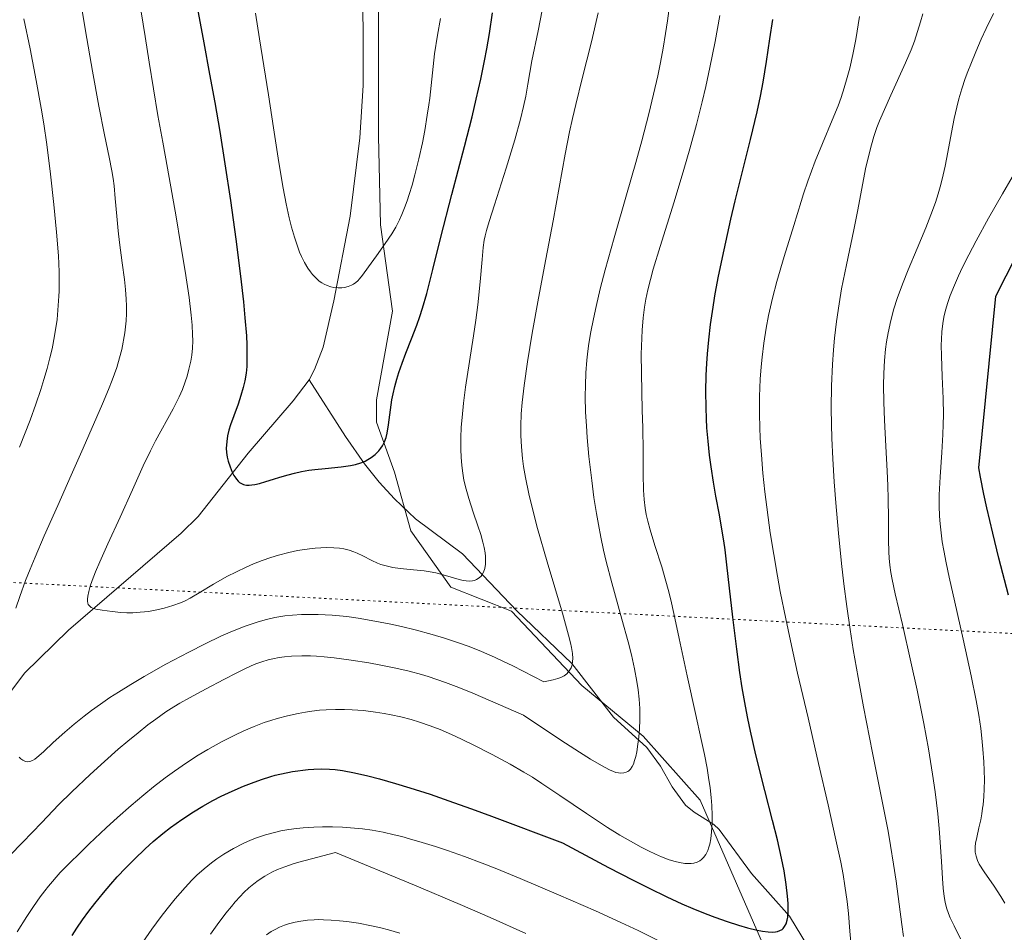
# Model space of a CAD drawing. Units: metres. Extents: x 638657 to 642125, y 4704354 to 4706734.
# Drawn here: x 638836 to 639044, y 4705975 to 4706168 of the extents above; entities that cross this region are included whole.
import ezdxf

# ---------------------------------------------------------------- set-up
doc = ezdxf.new("R2010")
doc.units = ezdxf.units.M
doc.header["$MEASUREMENT"] = 0
doc.linetypes.add('DGN Style 5', pattern=[1.153612, 0.494405, -0.659207])
for name, color, linetype, lineweight in [('Arbolado forestal CxS', 92, 'Continuous', 0), ('Corriente natural lineal', 142, 'Continuous', 13), ('Curva de nivel maestra', 30, 'Continuous', 30), ('Curva de nivel normal', 30, 'Continuous', 0), ('Vía pecuaria eje', 92, 'DGN Style 5', 0)]:
    doc.layers.add(name, color=color, linetype=linetype, lineweight=lineweight)

# ---------------------------------------------------------------- blocks, each defined once
blk = doc.blocks.new('*U4')
at = {"layer": 'Arbolado forestal CxS', "color": 92, "linetype": 'Continuous', "lineweight": 0}
blk.add_polyline3d([(639114.5909, 4705844.8217, 745.4658), (639084.6831, 4705875.9233, 732.8125), (639061.9413, 4705898.9257, 723.0737), (639047.6775, 4705911.9499, 718.1574), (639033.5945, 4705916.7171, 713.8136), (639024.5085, 4705925.4093, 710.9986), (639014.0417, 4705939.1555, 707.5945), (638998.9767, 4705959.7877, 703.6637), (638980.0445, 4706003.2509, 693.3345), (638967.9627, 4706016.8501, 689.4097), (638955.0135, 4706027.5125, 685.1215), (638940.1149, 4706043.2687, 681.3944), (638927.3449, 4706048.3789, 679.5798), (638918.8319, 4706060.3023, 676.6462), (638915.4271, 4706072.6511, 675.4235), (638911.5963, 4706083.2971, 673.7315), (638911.5963, 4706087.9813, 673.4278), (638915.0017, 4706106.7183, 671.3205), (638912.4481, 4706125.0293, 667.5411), (638912.0223, 4706143.7663, 666.0232), (638912.0229, 4706171.0195, 664.2001)], dxfattribs=at)

msp = doc.modelspace()

# ---------------------------------------------------------------- linework, layer by layer
at = {"layer": 'Arbolado forestal CxS', "color": 92, "linetype": 'Continuous', "lineweight": 0}
msp.add_polyline3d([(638912.0229, 4706171.0195, 664.2001), (638912.0223, 4706143.7663, 666.0232), (638912.4481, 4706125.0293, 667.5411), (638915.0017, 4706106.7183, 671.3205), (638911.5963, 4706087.9813, 673.4278), (638911.5963, 4706083.2971, 673.7315), (638915.4271, 4706072.6511, 675.4235), (638918.8319, 4706060.3023, 676.6462), (638927.3449, 4706048.3789, 679.5798), (638940.1149, 4706043.2687, 681.3944), (638955.0135, 4706027.5125, 685.1215), (638967.9627, 4706016.8501, 689.4097), (638980.0445, 4706003.2509, 693.3345), (638998.9767, 4705959.7877, 703.6637), (639014.0417, 4705939.1555, 707.5945), (639024.5085, 4705925.4093, 710.9986), (639033.5945, 4705916.7171, 713.8136), (639047.6775, 4705911.9499, 718.1574), (639061.9413, 4705898.9257, 723.0737), (639084.6831, 4705875.9233, 732.8125), (639114.5909, 4705844.8217, 745.4658)], dxfattribs=at)
msp.add_polyline3d([(638912.0229, 4706171.0195, 664.2001), (638912.0223, 4706143.7663, 666.0232), (638912.4481, 4706125.0293, 667.5411), (638915.0017, 4706106.7183, 671.3205), (638911.5963, 4706087.9813, 673.4278), (638911.5963, 4706083.2971, 673.7315), (638915.4271, 4706072.6511, 675.4235), (638918.8319, 4706060.3023, 676.6462), (638927.3449, 4706048.3789, 679.5798), (638940.1149, 4706043.2687, 681.3944), (638955.0135, 4706027.5125, 685.1215), (638967.9627, 4706016.8501, 689.4097), (638980.0445, 4706003.2509, 693.3345), (638998.9767, 4705959.7877, 703.6637), (639014.0417, 4705939.1555, 707.5945), (639024.5085, 4705925.4093, 710.9986), (639033.5945, 4705916.7171, 713.8136), (639047.6775, 4705911.9499, 718.1574), (639061.9413, 4705898.9257, 723.0737), (639084.6831, 4705875.9233, 732.8125), (639114.5909, 4705844.8217, 745.4658)], dxfattribs=at)
at = {"layer": 'Corriente natural lineal', "color": 142, "linetype": 'Continuous', "lineweight": 13}
for points in [[(638897.3201, 4706092.2001, 672.187), (638898.5001, 4706094.4101, 671.7869), (638900.2801, 4706099.1201, 671.0646), (638902.5501, 4706108.9601, 670.1288), (638906.0001, 4706126.8401, 667.0493), (638908.0401, 4706143.4101, 665.9984), (638908.7601, 4706154.5201, 665.4725), (638908.8001, 4706167.0101, 665.1802), (638907.9801, 4706190.0701, 661.3779), (638907.9301, 4706212.4601, 659.6515), (638906.7601, 4706223.4101, 658.6587), (638902.5101, 4706254.6701, 655.7085), (638896.7701, 4706298.7901, 653.0822), (638895.9101, 4706301.1101, 652.925), (638893.6801, 4706303.8901, 652.5909), (638888.9841, 4706307.9324, 651.9403)], [(638823.2501, 4706013.9901, 688.6696), (638827.9801, 4706018.2701, 686.6675), (638831.1101, 4706022.1301, 685.6111), (638837.1701, 4706030.1201, 683.9937), (638846.4501, 4706039.2601, 681.7339), (638870.3101, 4706059.8001, 676.6875), (638873.8601, 4706063.2701, 676.0972), (638884.4401, 4706076.6801, 674.6087), (638894.0001, 4706087.7801, 672.8545), (638897.3201, 4706092.2001, 672.187)], [(639054.8101, 4705862.2301, 728.5388), (639023.6601, 4705925.2201, 711.0344), (639016.5801, 4705940.6601, 707.2319), (639006.0401, 4705965.9501, 701.7532), (639002.7401, 4705972.4901, 700.5796), (638998.9101, 4705978.7601, 699.3609), (638990.8701, 4705987.7901, 696.6737), (638984.0401, 4705997.0501, 695.0689), (638982.9001, 4705998.1401, 694.7726), (638978.7801, 4706000.7101, 692.8844), (638976.9201, 4706002.2401, 692.1121), (638974.1201, 4706006.1201, 691.3714), (638971.6401, 4706010.4501, 690.6883), (638968.7701, 4706014.4201, 689.7385), (638961.7401, 4706020.8101, 687.1312), (638952.9301, 4706032.1801, 684.394), (638941.2601, 4706043.3201, 681.4705), (638929.7901, 4706055.4001, 678.5877), (638919.8601, 4706062.8201, 676.5123), (638915.4301, 4706067.0101, 675.6981), (638912.1401, 4706070.5901, 675.0075), (638909.0701, 4706074.4601, 674.464), (638905.0401, 4706080.2101, 673.4304), (638897.3201, 4706092.2001, 672.187)]]:
    msp.add_polyline3d(points, dxfattribs=at)
at = {"layer": 'Curva de nivel maestra', "color": 30, "linetype": 'Continuous', "lineweight": 30, "flags": 128}
for points, elevation in [([(638872.41, 4706177.9501), (638875.06, 4706163.5201), (638876.28, 4706156.9301), (638877.37, 4706150.9201), (638878.43, 4706144.7701), (638879.54, 4706137.9001), (638880.71, 4706130.2001), (638881.87, 4706122.0001), (638882.85, 4706114.1301), (638883.45, 4706108.7101), (638883.78, 4706105.3101), (638884.07, 4706101.5201), (638884.18, 4706099.6101), (638884.2, 4706096.4401), (638884.16, 4706095.0501), (638884, 4706093.6401), (638883.75, 4706092.0201), (638883.42, 4706090.6101), (638882.91, 4706088.8701), (638882.3, 4706087.0601), (638881.39, 4706084.5701), (638880.73, 4706082.6901), (638880.39, 4706081.5701), (638880.1, 4706080.3501), (638879.91, 4706079.1901), (638879.84, 4706078.3901), (638879.82, 4706077.7501), (638879.88, 4706076.8401), (638880.02, 4706075.8401), (638880.22, 4706074.9901), (638880.62, 4706073.8001), (638881.08, 4706072.6801), (638881.44, 4706071.9801), (638881.81, 4706071.4001), (638881.97, 4706071.1901), (638882.33, 4706070.7901), (638882.65, 4706070.5101), (638883.05, 4706070.2601), (638883.47, 4706070.0801), (638883.77, 4706069.9901), (638884.09, 4706069.9501), (638884.63, 4706069.9401), (638885.24, 4706069.9901), (638885.83, 4706070.0901), (638886.82, 4706070.3201), (638888.17, 4706070.7101), (638889.83, 4706071.2201), (638891.18, 4706071.6401), (638892.93, 4706072.1301), (638894.26, 4706072.4801), (638895.76, 4706072.8101), (638897.25, 4706073.0801), (638898.52, 4706073.2601), (638900.72, 4706073.4901), (638904.12, 4706073.8101), (638906.12, 4706074.0901), (638907.16, 4706074.3201), (638908.26, 4706074.6601), (638909.2, 4706075.0401), (638909.79, 4706075.3401), (638910.47, 4706075.7601), (638911.32, 4706076.4301), (638912.06, 4706077.1701), (638912.53, 4706077.7601), (638912.85, 4706078.2701), (638913.26, 4706079.0801), (638913.63, 4706080.0201), (638913.87, 4706080.9101), (638914.16, 4706082.6801), (638914.56, 4706085.8401), (638914.85, 4706087.9601), (638915.1, 4706089.2601), (638915.45, 4706090.7801), (638915.87, 4706092.3601), (638916.31, 4706093.7801), (638917, 4706095.7801), (638917.78, 4706097.8601), (638918.97, 4706100.8901), (638920.11, 4706103.8201), (638920.75, 4706105.6101), (638921.33, 4706107.3801), (638922.23, 4706110.5201), (638923.5, 4706115.5601), (638925.19, 4706122.3801), (638927.54, 4706131.4201), (638930.2, 4706141.5701), (638931.8, 4706147.8401), (638932.68, 4706151.5801), (638933.63, 4706155.8201), (638934.42, 4706159.6901), (638934.92, 4706162.2801), (638935.47, 4706165.4801), (638936.13, 4706169.9001)], 675), ([(638847.26, 4705974.6201), (638848.23, 4705976.1901), (638849.44, 4705977.9901), (638850.76, 4705979.8101), (638852, 4705981.4301), (638853.83, 4705983.6701), (638855.43, 4705985.5401), (638856.76, 4705987.0301), (638858.59, 4705988.9801), (638860.38, 4705990.8101), (638862.67, 4705993.0101), (638864.38, 4705994.5501), (638866.42, 4705996.2401), (638868.05, 4705997.4901), (638870.39, 4705999.1601), (638872.92, 4706000.8401), (638874.84, 4706002.0201), (638876.95, 4706003.2101), (638878.71, 4706004.1201), (638881.04, 4706005.2101), (638883.44, 4706006.2301), (638885.19, 4706006.9101), (638887.28, 4706007.6401), (638889.25, 4706008.2701), (638890.19, 4706008.5401), (638893.86, 4706009.3701), (638897.12, 4706009.7801), (638898.36, 4706009.8501), (638900, 4706009.8801), (638901.65, 4706009.8401), (638902.82, 4706009.7501), (638904.4, 4706009.5401), (638906.91, 4706009.0901), (638909.78, 4706008.4401), (638912.24, 4706007.8001), (638915.64, 4706006.8401), (638918.67, 4706005.9201), (638922.93, 4706004.5201), (638927.87, 4706002.8201), (638931.7, 4706001.4501), (638935.93, 4705999.9001), (638950.92, 4705994.2301), (638960.63, 4705989.0601), (638965.9, 4705986.3201), (638969.26, 4705984.6301), (638973.01, 4705982.8201), (638976.2, 4705981.3401), (638978.48, 4705980.3601), (638981.11, 4705979.3101), (638983.15, 4705978.5401), (638985.75, 4705977.6201), (638988.18, 4705976.8301), (638990.02, 4705976.3001), (638992.07, 4705975.7801), (638993.22, 4705975.5501), (638994.39, 4705975.3901), (638995.38, 4705975.3601), (638995.98, 4705975.4001), (638996.38, 4705975.4901), (638996.89, 4705975.6801), (638997.35, 4705975.9401), (638997.61, 4705976.1601), (638997.89, 4705976.5201), (638998.2, 4705977.1301), (638998.44, 4705977.8801), (638998.55, 4705978.5501), (638998.63, 4705979.7601), (638998.64, 4705981.4301), (638998.54, 4705982.9501), (638998.25, 4705985.4701), (638997.78, 4705988.3101), (638997.25, 4705990.9901), (638996.37, 4705994.8901), (638995.36, 4705998.9901), (638993.74, 4706005.3301), (638991.84, 4706012.8801), (638990.68, 4706017.8501), (638990.1, 4706020.5401), (638989.6, 4706023.1901), (638988.95, 4706027.0501), (638988.46, 4706030.2801), (638987.78, 4706035.2501), (638986.96, 4706041.9801), (638986.26, 4706048.1401), (638985.71, 4706053.0601), (638985.32, 4706056.2801), (638985.05, 4706058.1601), (638984.72, 4706060.1701), (638984.1, 4706063.6301), (638983.36, 4706067.5901), (638982.84, 4706070.6001), (638982.34, 4706073.8301), (638982.02, 4706076.3001), (638981.72, 4706079.2501), (638981.48, 4706082.0301), (638981.37, 4706083.9401), (638981.29, 4706086.3701), (638981.25, 4706089.7701), (638981.32, 4706093.2101), (638981.43, 4706095.7001), (638981.57, 4706097.7101), (638981.85, 4706100.6801), (638982.23, 4706103.9001), (638982.63, 4706106.6901), (638983.25, 4706110.4501), (638983.94, 4706114.1401), (638985.09, 4706119.7101), (638986.51, 4706126.2401), (638987.42, 4706130.1001), (638988.76, 4706135.4801), (638990.67, 4706143.1001), (638992.07, 4706148.9501), (638992.79, 4706152.2401), (638993.37, 4706155.2201), (638994.1, 4706159.5501), (638994.81, 4706164.3701), (638995.41, 4706168.4801)], 700), ([(639045.24, 4706046.6401), (639043.23, 4706054.4701), (639041.91, 4706059.7801), (639040.64, 4706065.1601), (639040, 4706068.0601), (639039.32, 4706071.6401), (639039, 4706073.6101), (639042.55, 4706109.9401), (639046.96, 4706118.5501)], 725)]:
    msp.add_lwpolyline(points, dxfattribs=dict(at, elevation=elevation))
at = {"layer": 'Curva de nivel normal', "color": 30, "linetype": 'Continuous', "lineweight": 0, "flags": 128}
for points, elevation in [([(638848.69, 4706174.2901), (638850.06, 4706166.0501), (638851.5, 4706157.5401), (638852.85, 4706150.1001), (638854.06, 4706144.0301), (638855.04, 4706139.3301), (638855.62, 4706136.4201), (638855.88, 4706134.8301), (638856.08, 4706133.2901), (638856.35, 4706130.6101), (638856.66, 4706126.8301), (638856.94, 4706123.7701), (638857.24, 4706121.3001), (638857.82, 4706116.9801), (638858.27, 4706113.4701), (638858.5, 4706111.3101), (638858.64, 4706109.2801), (638858.69, 4706107.8501), (638858.69, 4706106.2501), (638858.63, 4706104.6701), (638858.53, 4706103.4401), (638858.37, 4706102.1801), (638857.73, 4706098.6201), (638857.27, 4706096.9101), (638856.64, 4706094.8401), (638855.68, 4706092.1601), (638854.9, 4706090.1401), (638853.62, 4706087.1301), (638849.52, 4706077.7501), (638847.02, 4706072.0701), (638844.18, 4706065.6601), (638841.34, 4706059.2401), (638839.39, 4706054.7101), (638838.33, 4706052.1501), (638837.39, 4706049.7301), (638836.18, 4706046.4101), (638835.33, 4706043.9101)], 685), ([(638834.08, 4705991.6001), (638836.73, 4705994.3401), (638840.78, 4705998.5901), (638844.36, 4706002.2701), (638847.17, 4706005.0301), (638851.06, 4706008.7401), (638854.04, 4706011.4801), (638856.95, 4706014.0401), (638858.97, 4706015.7701), (638861.17, 4706017.5601), (638863.23, 4706019.1901), (638864.9, 4706020.4401), (638867.04, 4706021.9501), (638868.71, 4706023.0401), (638869.97, 4706023.8101), (638872.04, 4706024.9601), (638875.6, 4706026.8401), (638879.32, 4706028.8001), (638882.05, 4706030.2301), (638883.75, 4706031.0801), (638885.1, 4706031.7101), (638886.09, 4706032.1101), (638887.34, 4706032.5501), (638888.66, 4706032.9401), (638889.7, 4706033.2001), (638891.02, 4706033.4401), (638892.1, 4706033.6001), (638893.61, 4706033.7301), (638895.8, 4706033.8101), (638897.65, 4706033.7901), (638898.93, 4706033.7301), (638900.51, 4706033.6101), (638902.64, 4706033.3801), (638906.26, 4706032.8901), (638909.99, 4706032.3101), (638912.52, 4706031.8401), (638915.66, 4706031.2101), (638918.47, 4706030.5601), (638921.14, 4706029.8701), (638922.55, 4706029.4501), (638926.16, 4706028.2001), (638928.98, 4706027.1301), (638931.95, 4706025.9001), (638942.66, 4706021.2401), (638950.57, 4706015.9801), (638954.55, 4706013.4101), (638956.88, 4706011.9601), (638959.19, 4706010.6101), (638960.88, 4706009.7101), (638961.74, 4706009.3201), (638962.22, 4706009.1601), (638962.75, 4706009.0401), (638963.25, 4706009.0001), (638963.88, 4706009.0401), (638964.42, 4706009.1801), (638964.74, 4706009.3501), (638964.96, 4706009.5201), (638965.29, 4706009.8701), (638965.66, 4706010.4001), (638965.92, 4706010.9001), (638966.19, 4706011.6501), (638966.44, 4706012.5501), (638966.62, 4706013.4801), (638966.89, 4706015.1301), (638967.06, 4706016.5801), (638967.21, 4706018.4001), (638967.29, 4706020.2601), (638967.3, 4706021.4701), (638967.26, 4706022.7001), (638967.13, 4706024.6201), (638966.92, 4706026.6101), (638966.67, 4706028.3801), (638966.16, 4706031.0601), (638965.5, 4706034.0501), (638964.81, 4706036.7601), (638963.49, 4706041.5901), (638961.35, 4706049.2701), (638960.16, 4706053.7901), (638959.59, 4706056.2101), (638959.02, 4706058.9101), (638958.51, 4706061.5801), (638958.1, 4706063.9501), (638957.58, 4706067.3001), (638957.11, 4706070.8901), (638956.53, 4706076.0101), (638956.15, 4706079.9901), (638955.97, 4706082.4601), (638955.82, 4706085.3801), (638955.75, 4706088.7201), (638955.77, 4706091.0701), (638955.88, 4706093.7201), (638956.09, 4706096.3701), (638956.3, 4706098.3101), (638956.52, 4706099.9001), (638956.93, 4706102.3501), (638957.46, 4706105.1401), (638958.02, 4706107.7301), (638958.91, 4706111.4601), (638959.96, 4706115.4901), (638961.84, 4706122.2501), (638964.46, 4706131.3601), (638966.42, 4706138.2301), (638967.68, 4706142.8101), (638969.17, 4706148.5101), (638970.18, 4706152.6601), (638971.06, 4706156.5601), (638971.63, 4706159.3301), (638972.21, 4706162.4201), (638972.72, 4706165.5001), (638973.12, 4706168.1801), (638973.6, 4706171.9301)], 690), ([(638835.61, 4705975.4201), (638837.63, 4705978.6401), (638839.04, 4705980.7901), (638840.46, 4705982.8001), (638841.42, 4705984.1001), (638842.22, 4705985.1101), (638844.68, 4705988.0001), (638850.82, 4705994.0201), (638854.39, 4705997.4001), (638856.79, 4705999.6101), (638859.7, 4706002.1701), (638862.35, 4706004.4201), (638864.41, 4706006.0701), (638866.9, 4706007.9801), (638868.88, 4706009.4201), (638871.44, 4706011.1801), (638873.9, 4706012.7801), (638875.94, 4706014.0001), (638878.81, 4706015.5901), (638881.63, 4706017.0401), (638883.55, 4706017.9401), (638885.72, 4706018.8601), (638887.86, 4706019.6801), (638889.22, 4706020.1501), (638890.61, 4706020.5701), (638892.78, 4706021.1401), (638895.01, 4706021.6301), (638896.61, 4706021.9301), (638897.88, 4706022.1101), (638899.56, 4706022.3201), (638900.97, 4706022.4301), (638902.89, 4706022.5001), (638904.8, 4706022.5001), (638906.44, 4706022.4301), (638908.82, 4706022.2301), (638911.4, 4706021.9101), (638913.24, 4706021.6101), (638914.69, 4706021.3401), (638916.74, 4706020.8801), (638918.89, 4706020.3201), (638920.66, 4706019.7901), (638922.92, 4706019.0301), (638925.04, 4706018.2101), (638928.08, 4706016.8601), (638932.02, 4706014.9601), (638936.03, 4706012.9401), (638939.89, 4706010.8901), (638942.77, 4706009.2401), (638944.58, 4706008.1301), (638946.57, 4706006.8401), (638950.38, 4706004.2801), (638956.02, 4706000.4701), (638960.48, 4705997.5301), (638963.06, 4705995.9001), (638965.29, 4705994.6001), (638967.59, 4705993.3201), (638969.12, 4705992.5301), (638970.6, 4705991.8301), (638971.87, 4705991.2901), (638973.48, 4705990.6901), (638974.73, 4705990.3001), (638975.66, 4705990.0801), (638976.83, 4705989.9101), (638977.66, 4705989.8601), (638978.15, 4705989.8701), (638978.7, 4705989.9601), (638979.4, 4705990.1801), (638979.98, 4705990.4601), (638980.33, 4705990.7201), (638980.72, 4705991.1301), (638981.21, 4705991.8101), (638981.63, 4705992.6401), (638981.88, 4705993.3401), (638982.06, 4705993.9801), (638982.27, 4705995.0701), (638982.46, 4705996.5701), (638982.57, 4705998.4601), (638982.58, 4706000.0401), (638982.5, 4706002.1701), (638982.37, 4706003.8601), (638982.14, 4706005.9101), (638981.84, 4706008.0501), (638981.5, 4706010.0401), (638980.95, 4706012.9301), (638980.28, 4706016.1201), (638979.07, 4706021.6001), (638977.3, 4706029.5901), (638975.62, 4706037.4901), (638974.48, 4706042.7801), (638973.83, 4706045.6601), (638973.29, 4706047.8401), (638972.8, 4706049.6501), (638971.92, 4706052.6201), (638970.46, 4706057.1901), (638969.44, 4706060.4601), (638968.95, 4706062.2801), (638968.64, 4706063.7401), (638968.42, 4706065.0401), (638968.2, 4706066.9001), (638968.06, 4706068.9001), (638967.99, 4706072.2701), (638967.96, 4706077.1501), (638967.9, 4706082.0601), (638967.79, 4706085.7801), (638967.62, 4706093.6101), (638967.59, 4706097.6301), (638967.8, 4706102.7301), (638968.02, 4706105.3601), (638968.3, 4706107.6001), (638968.58, 4706109.2701), (638968.99, 4706111.2801), (638969.52, 4706113.4601), (638970.11, 4706115.6101), (638971.57, 4706120.4001), (638974.52, 4706129.8601), (638976.61, 4706136.7301), (638977.86, 4706141.1001), (638979.25, 4706146.2501), (638980.46, 4706151.0201), (638981.23, 4706154.2701), (638982.11, 4706158.3001), (638983.21, 4706163.8401), (638984.17, 4706169.2801)], 695), ([(638836.01, 4706012.3901), (638836.38, 4706012.0401), (638836.8, 4706011.7201), (638837.19, 4706011.5201), (638837.45, 4706011.4301), (638837.79, 4706011.4001), (638838.29, 4706011.4701), (638838.82, 4706011.6601), (638839.34, 4706011.9901), (638840.17, 4706012.6401), (638841.23, 4706013.5901), (638843.23, 4706015.4601), (638845.71, 4706017.6901), (638847.67, 4706019.3601), (638849.76, 4706021.0401), (638851.35, 4706022.2501), (638853.25, 4706023.6201), (638855.21, 4706024.9801), (638857.01, 4706026.1501), (638859.61, 4706027.7801), (638862.49, 4706029.4701), (638867.06, 4706032.0301), (638871.93, 4706034.6301), (638875.34, 4706036.3601), (638878.68, 4706037.9501), (638881.11, 4706039.0201), (638883.84, 4706040.0901), (638886.34, 4706040.9501), (638888.07, 4706041.4501), (638890.12, 4706041.9001), (638892.22, 4706042.2501), (638893.8, 4706042.4301), (638895.74, 4706042.5601), (638897.26, 4706042.6001), (638899.26, 4706042.5801), (638902.21, 4706042.4101), (638905.3, 4706042.1101), (638907.72, 4706041.7701), (638911.22, 4706041.1801), (638914.59, 4706040.5101), (638916.9, 4706040.0001), (638919.76, 4706039.3001), (638923.33, 4706038.3401), (638925.96, 4706037.5601), (638928.93, 4706036.5801), (638931.16, 4706035.7801), (638933.8, 4706034.7301), (638936.52, 4706033.5401), (638938.44, 4706032.6501), (638940.42, 4706031.6901), (638947.01, 4706028.3001), (638948.92, 4706028.7101), (638949.95, 4706029.0101), (638950.58, 4706029.2501), (638951.26, 4706029.6101), (638951.81, 4706029.9901), (638952.16, 4706030.3401), (638952.51, 4706030.8301), (638952.73, 4706031.2701), (638952.94, 4706031.9101), (638953.06, 4706032.6001), (638953.08, 4706033.2601), (638953.01, 4706034.3401), (638952.83, 4706035.5701), (638952.63, 4706036.5901), (638952.22, 4706038.2201), (638950.91, 4706042.8301), (638947.68, 4706053.7401), (638945.66, 4706060.7301), (638944.69, 4706064.3701), (638943.8, 4706068.1201), (638943.09, 4706071.5701), (638942.7, 4706073.8801), (638942.47, 4706075.6101), (638942.24, 4706078.0101), (638942.11, 4706080.4701), (638942.11, 4706082.4801), (638942.21, 4706085.0401), (638942.4, 4706087.4501), (638942.83, 4706091.0301), (638943.55, 4706096.0401), (638944.52, 4706102.1101), (638945.84, 4706109.4901), (638947.42, 4706117.7501), (638948.97, 4706125.8901), (638951.52, 4706139.9701), (638952.43, 4706144.6601), (638953.05, 4706147.4901), (638953.74, 4706150.4801), (638955.09, 4706155.9501), (638957.03, 4706163.7601), (638958.5, 4706169.9001)], 685), ([(638861.81, 4706170.0801), (638862.67, 4706164.8701), (638863.54, 4706159.4201), (638864.42, 4706153.8101), (638865.36, 4706148.1501), (638866.38, 4706142.5001), (638867.38, 4706137.0401), (638868.31, 4706131.8601), (638869.2, 4706126.6801), (638870.13, 4706121.0901), (638871.1, 4706115.1801), (638871.94, 4706109.6501), (638872.43, 4706105.9301), (638872.62, 4706103.7801), (638872.71, 4706101.8001), (638872.72, 4706100.4401), (638872.65, 4706098.9301), (638872.51, 4706097.4501), (638872.31, 4706096.1901), (638871.93, 4706094.4501), (638871.54, 4706092.9901), (638871.15, 4706091.8101), (638870.54, 4706090.2101), (638869.83, 4706088.6001), (638868.58, 4706086.1001), (638864.87, 4706079.3101), (638863.79, 4706077.2201), (638862.27, 4706074.0301), (638859.97, 4706068.9701), (638857.36, 4706063.1701), (638854.79, 4706057.5501), (638853.06, 4706053.7201), (638852.15, 4706051.5701), (638851.44, 4706049.7301), (638851.03, 4706048.5501), (638850.72, 4706047.4001), (638850.52, 4706046.4201), (638850.47, 4706045.8101), (638850.48, 4706045.4001), (638850.55, 4706044.9501), (638850.64, 4706044.7001), (638850.8, 4706044.4401), (638851, 4706044.2301), (638851.22, 4706044.0801), (638851.6, 4706043.9101), (638852.22, 4706043.7301), (638853.54, 4706043.5101), (638855.66, 4706043.2201), (638857.52, 4706043.0201), (638858.81, 4706042.9501), (638860.08, 4706042.9401), (638860.75, 4706042.9701), (638863.37, 4706043.2101), (638865.1, 4706043.5401), (638866.72, 4706043.9001), (638868.55, 4706044.4501), (638870.17, 4706045.0401), (638871.16, 4706045.4901), (638872.16, 4706046.0201), (638874.08, 4706047.1401), (638877.14, 4706048.9901), (638879.95, 4706050.5801), (638881.95, 4706051.6201), (638884.04, 4706052.5901), (638885.6, 4706053.2601), (638887.42, 4706053.9701), (638889.26, 4706054.6001), (638890.87, 4706055.1001), (638893.08, 4706055.6701), (638894.91, 4706056.0801), (638896.36, 4706056.3301), (638898.02, 4706056.5501), (638898.64, 4706056.6201), (638899.82, 4706056.7001), (638901, 4706056.7301), (638902.54, 4706056.6901), (638903.74, 4706056.5801), (638904.66, 4706056.4401), (638905.84, 4706056.1501), (638906.77, 4706055.8501), (638907.5, 4706055.5601), (638908.71, 4706054.9701), (638910.62, 4706053.9901), (638911.82, 4706053.4401), (638912.51, 4706053.1701), (638913.34, 4706052.9101), (638914.21, 4706052.6901), (638915.03, 4706052.5301), (638916.6, 4706052.3201), (638919.4, 4706052.0401), (638921.64, 4706051.8001), (638922.92, 4706051.6201), (638924.16, 4706051.3701), (638926.18, 4706050.8501), (638928.57, 4706050.1401), (638929.89, 4706049.7901), (638930.58, 4706049.6801), (638931.3, 4706049.6401), (638931.91, 4706049.6901), (638932.3, 4706049.7701), (638932.74, 4706049.9501), (638933.28, 4706050.3001), (638933.72, 4706050.7101), (638933.96, 4706051.0401), (638934.21, 4706051.5301), (638934.47, 4706052.3001), (638934.63, 4706053.1901), (638934.67, 4706053.9801), (638934.64, 4706054.8701), (638934.55, 4706055.6101), (638934.36, 4706056.7101), (638934.1, 4706057.8401), (638933.63, 4706059.5101), (638933.04, 4706061.3501), (638932.07, 4706064.1901), (638931.12, 4706067.1001), (638930.54, 4706069.0801), (638930.09, 4706071.0101), (638929.83, 4706072.4401), (638929.61, 4706074.1101), (638929.47, 4706075.8601), (638929.41, 4706077.5001), (638929.44, 4706079.9601), (638929.53, 4706082.2101), (638929.69, 4706084.2401), (638930, 4706087.2801), (638930.44, 4706090.6901), (638931.24, 4706096.0701), (638932.1, 4706101.5101), (638932.61, 4706104.8801), (638933, 4706108.0601), (638933.5, 4706112.9301), (638933.92, 4706117.6601), (638934.18, 4706120.2101), (638934.38, 4706121.7401), (638934.55, 4706122.6801), (638934.84, 4706123.8401), (638935.41, 4706125.7101), (638936.55, 4706129.2801), (638939, 4706136.9801), (638940.83, 4706143.0201), (638942.04, 4706147.3901), (638942.68, 4706150.0301), (638943.16, 4706152.2601), (638943.63, 4706154.7601), (638944.47, 4706159.7401), (638945.8, 4706166.0601), (638946.64, 4706170.4701)], 680), ([(638886.01, 4706169.7901), (638886.84, 4706164.3601), (638887.77, 4706158.6801), (638888.77, 4706152.5001), (638889.83, 4706145.5501), (638890.96, 4706138.2101), (638891.87, 4706132.7701), (638892.49, 4706129.4801), (638893.13, 4706126.4901), (638893.63, 4706124.4901), (638894.22, 4706122.4001), (638894.85, 4706120.4901), (638895.33, 4706119.2301), (638895.73, 4706118.3101), (638896.35, 4706117.0701), (638897.06, 4706115.8501), (638897.6, 4706115.0601), (638898.05, 4706114.5101), (638898.73, 4706113.7901), (638899.48, 4706113.1301), (638900.05, 4706112.7301), (638900.51, 4706112.4701), (638901.19, 4706112.1601), (638901.94, 4706111.9001), (638902.59, 4706111.7701), (638903.49, 4706111.7001), (638904.23, 4706111.7101), (638904.81, 4706111.7801), (638905.59, 4706111.9801), (638906.31, 4706112.2401), (638906.75, 4706112.4701), (638907.21, 4706112.8001), (638907.63, 4706113.1701), (638907.99, 4706113.5601), (638908.63, 4706114.3801), (638909.89, 4706116.1601), (638911.56, 4706118.4901), (638913.42, 4706121.0501), (638914.8, 4706123.1201), (638915.65, 4706124.5501), (638916.43, 4706126.0601), (638916.96, 4706127.2101), (638917.53, 4706128.6101), (638918.08, 4706130.0801), (638918.53, 4706131.4501), (638919.13, 4706133.4301), (638919.72, 4706135.6001), (638920.54, 4706138.9501), (638921.3, 4706142.3901), (638921.79, 4706144.9601), (638922.34, 4706148.2301), (638922.66, 4706150.3901), (638922.84, 4706151.8301), (638923.88, 4706161.2201), (638924.47, 4706165.1401), (638925.1, 4706168.6501)], 670), ([(639023.08, 4705974.4601), (639022.69, 4705976.9901), (639022.12, 4705981.3101), (639021.47, 4705986.1301), (639020.94, 4705989.7701), (639020.31, 4705993.6701), (639019.78, 4705996.7001), (639018.77, 4706001.9901), (639016.51, 4706013.3201), (639014.59, 4706023.0501), (639013.44, 4706029.2301), (639012.43, 4706035.1601), (639011.75, 4706039.4201), (639011.06, 4706044.2401), (639010.43, 4706049.0901), (639009.93, 4706053.3901), (639009.28, 4706059.7801), (639008.7, 4706066.2201), (639008.37, 4706070.6301), (639008.08, 4706075.5201), (639007.89, 4706079.9001), (639007.81, 4706082.7701), (639007.78, 4706086.2601), (639007.84, 4706090.9301), (639008.02, 4706095.4501), (639008.23, 4706098.6001), (639008.46, 4706101.0501), (639008.88, 4706104.5801), (639009.41, 4706108.3101), (639009.95, 4706111.4601), (639010.98, 4706116.5801), (639012.55, 4706123.9801), (639013.4, 4706128.1601), (639015.04, 4706136.8601), (639015.61, 4706139.5001), (639016.25, 4706141.9701), (639016.78, 4706143.7401), (639017.43, 4706145.6101), (639017.99, 4706147.0501), (639020.34, 4706152.4401), (639023.47, 4706159.2701), (639024.65, 4706162.0801), (639025.35, 4706163.9101), (639026.04, 4706165.9401), (639026.64, 4706167.9401), (639027.1, 4706169.6801)], 710), ([(639035.13, 4705973.9401), (639033.73, 4705976.6701), (639032.91, 4705978.3601), (639032.53, 4705979.3301), (639032.15, 4705980.4901), (639031.85, 4705981.7101), (639031.63, 4705982.8701), (639031.41, 4705984.6301), (639031.26, 4705986.7101), (639031.07, 4705990.3001), (639030.82, 4705994.4001), (639030.61, 4705997.2801), (639030.29, 4706000.3901), (639029.73, 4706005.0101), (639029.18, 4706008.8001), (639028.3, 4706014.1201), (639027.33, 4706019.5301), (639026.65, 4706023.0301), (639025.93, 4706026.5801), (639024.62, 4706032.5701), (639022.81, 4706040.4301), (639021.31, 4706046.9101), (639020.66, 4706049.9601), (639020.4, 4706051.4301), (639020.18, 4706053.0001), (639020.02, 4706054.5101), (639019.93, 4706055.8201), (639019.87, 4706058.2801), (639019.85, 4706062.8901), (639019.8, 4706067.0601), (639019.73, 4706069.8301), (639019.6, 4706072.9201), (639019.32, 4706078.1701), (639019.04, 4706083.7101), (639018.89, 4706087.4801), (639018.84, 4706091.0601), (639018.88, 4706093.5801), (639019.03, 4706096.3101), (639019.25, 4706098.7201), (639019.45, 4706100.2901), (639019.78, 4706102.1901), (639020.34, 4706104.7501), (639021.01, 4706107.2701), (639021.71, 4706109.4501), (639022.8, 4706112.4501), (639024.03, 4706115.5301), (639025.94, 4706120.0201), (639027.77, 4706124.3601), (639028.86, 4706127.1501), (639029.78, 4706129.7301), (639030.36, 4706131.5501), (639030.94, 4706133.5801), (639031.44, 4706135.6001), (639031.84, 4706137.4201), (639032.42, 4706140.4201), (639033.17, 4706144.5401), (639033.76, 4706147.5301), (639034.31, 4706149.9201), (639034.76, 4706151.6501), (639035.39, 4706153.7601), (639036.1, 4706155.9601), (639036.64, 4706157.4501), (639037.26, 4706159.0301), (639038.32, 4706161.6101), (639039.49, 4706164.2901), (639040.55, 4706166.5901), (639042.1, 4706169.7401)], 715), ([(638837.02, 4706168.6301), (638838.32, 4706162.2301), (638839.62, 4706155.5901), (638840.68, 4706149.6701), (638841.22, 4706146.3801), (638841.84, 4706142.0001), (638842.62, 4706135.7501), (638843.34, 4706129.3001), (638843.91, 4706123.4401), (638844.31, 4706118.4401), (638844.47, 4706115.0601), (638844.5, 4706112.9601), (638844.48, 4706110.9801), (638844.44, 4706109.9201), (638844.04, 4706104.9801), (638843.51, 4706101.5401), (638842.97, 4706098.7901), (638842.53, 4706096.8701), (638841.93, 4706094.6101), (638841.26, 4706092.2801), (638840.59, 4706090.1501), (638839.55, 4706087.0701), (638838.33, 4706083.7201), (638836.1, 4706077.9901)], 690), ([(639012.14, 4705970.8601), (639011.72, 4705975.5401), (639011.4, 4705979.2701), (639011.12, 4705981.8201), (639010.67, 4705985.1401), (639010.28, 4705987.5701), (639009.78, 4705990.1501), (639008.76, 4705994.9201), (639007.08, 4706002.3201), (639005.06, 4706011.0701), (639002.85, 4706020.6801), (639000.66, 4706030.1701), (638999.13, 4706036.9901), (638998.13, 4706041.6601), (638996.98, 4706047.4301), (638996.38, 4706050.6501), (638994.86, 4706059.8601), (638993.73, 4706068.5501), (638993.31, 4706072.5001), (638992.98, 4706076.3801), (638992.76, 4706079.8601), (638992.66, 4706082.1501), (638992.6, 4706084.9401), (638992.61, 4706088.7201), (638992.75, 4706092.3801), (638992.92, 4706094.9701), (638993.12, 4706097.0101), (638993.49, 4706099.9601), (638993.99, 4706103.1401), (638994.52, 4706105.8601), (638995.35, 4706109.4901), (638996.29, 4706113.0501), (638997.84, 4706118.3301), (638999.84, 4706124.8801), (639001.42, 4706129.9701), (639001.92, 4706131.5501), (639002.82, 4706134.2501), (639003.56, 4706136.3401), (639004.37, 4706138.4601), (639005.9, 4706142.2001), (639007.99, 4706147.1501), (639009.22, 4706150.1901), (639009.85, 4706151.9501), (639010.53, 4706154.0301), (639011.16, 4706156.1801), (639011.67, 4706158.1701), (639012.32, 4706161.0601), (639012.95, 4706164.2301), (639013.77, 4706169.0901)], 705), ([(639044.49, 4705981.5101), (639043.63, 4705982.9001), (639042.19, 4705985.0701), (639040.1, 4705988.1001), (639039.07, 4705989.7301), (639038.68, 4705990.5301), (639038.39, 4705991.4001), (639038.21, 4705992.2601), (639038.17, 4705992.8901), (639038.19, 4705993.4001), (639038.28, 4705994.2001), (639038.52, 4705995.4001), (639038.98, 4705997.4001), (639039.37, 4705999.1501), (639039.59, 4706000.3701), (639039.78, 4706001.6101), (639039.86, 4706002.2801), (639040.01, 4706004.0701), (639040.11, 4706005.6401), (639040.15, 4706007.5501), (639040.12, 4706009.5401), (639040.04, 4706011.3801), (639039.85, 4706014.0601), (639039.63, 4706016.4101), (639039.37, 4706018.4201), (639038.96, 4706021.2901), (639038.42, 4706024.3801), (639037.38, 4706029.6201), (639035.68, 4706037.3501), (639033.9, 4706045.1701), (639032.7, 4706050.4701), (639032.06, 4706053.4801), (639031.55, 4706056.1401), (639031.24, 4706057.9501), (639030.98, 4706059.8801), (639030.78, 4706061.7601), (639030.66, 4706063.3601), (639030.6, 4706065.5701), (639030.62, 4706067.8801), (639030.81, 4706071.7201), (639031.14, 4706076.8501), (639031.36, 4706080.6301), (639031.45, 4706082.7701), (639031.48, 4706084.8401), (639031.43, 4706088.2601), (639031.25, 4706092.9401), (639031.07, 4706097.2701), (639031.03, 4706099.5901), (639031.05, 4706100.8501), (639031.16, 4706102.3701), (639031.37, 4706104.1501), (639031.59, 4706105.4501), (639031.96, 4706106.9801), (639032.42, 4706108.5701), (639032.95, 4706110.0601), (639033.82, 4706112.2601), (639034.69, 4706114.2601), (639035.53, 4706116.0301), (639036.85, 4706118.6701), (639038.41, 4706121.6301), (639041.05, 4706126.4301), (639043.95, 4706131.5501), (639046.03, 4706135.1001)], 720), ([(638860.14, 4705970.3001), (638864.09, 4705975.9601), (638866.07, 4705978.6701), (638867.33, 4705980.3101), (638869.03, 4705982.3901), (638871.1, 4705984.8001), (638872.52, 4705986.3401), (638873.59, 4705987.3801), (638875.12, 4705988.7401), (638876.72, 4705990.0301), (638877.85, 4705990.8601), (638879.31, 4705991.8301), (638881.34, 4705993.0401), (638883.41, 4705994.1101), (638884.94, 4705994.8001), (638886.2, 4705995.2901), (638888.09, 4705995.9201), (638890.02, 4705996.4601), (638891.39, 4705996.7701), (638893.03, 4705997.0701), (638894.7, 4705997.3101), (638896.11, 4705997.4401), (638898.36, 4705997.6001), (638900.17, 4705997.6501), (638902.31, 4705997.6401), (638904.43, 4705997.5701), (638906.11, 4705997.4601), (638908.64, 4705997.1901), (638910.64, 4705996.9101), (638912.98, 4705996.4801), (638915.35, 4705995.9601), (638916.93, 4705995.5701), (638918.58, 4705995.1201), (638921.27, 4705994.3301), (638924.1, 4705993.4501), (638926.59, 4705992.6201), (638930.18, 4705991.3601), (638933.94, 4705989.9601), (638937.04, 4705988.7501), (638942.01, 4705986.7101), (638950.11, 4705983.2801), (638957.9, 4705979.8701), (638963.28, 4705977.4301), (638966.93, 4705975.6901), (638971.58, 4705973.3801)], 705), ([(638876.45, 4705974.9201), (638877.89, 4705976.9201), (638879.73, 4705979.3501), (638880.89, 4705980.8101), (638881.7, 4705981.7601), (638882.73, 4705982.9001), (638883.53, 4705983.7201), (638884.58, 4705984.7001), (638885.65, 4705985.6001), (638886.58, 4705986.2901), (638887.98, 4705987.2001), (638889.46, 4705988.0301), (638890.63, 4705988.5801), (638892.22, 4705989.2101), (638893.98, 4705989.8101), (638895.16, 4705990.1701), (638902.91, 4705992.2101), (638919.64, 4705985.2701), (638929.26, 4705981.1901), (638935.66, 4705978.4201), (638943.2, 4705975.0901)], 710), ([(638888.35, 4705974.7701), (638889.33, 4705975.4601), (638890.13, 4705975.9501), (638891.11, 4705976.4401), (638892.13, 4705976.8501), (638893, 4705977.1301), (638894.41, 4705977.4801), (638895.56, 4705977.6901), (638896.98, 4705977.8601), (638898.42, 4705977.9601), (638899.38, 4705978.0001), (638900.38, 4705977.9901), (638902.02, 4705977.9201), (638903.76, 4705977.7801), (638905.35, 4705977.6001), (638907.78, 4705977.2301), (638910.5, 4705976.7101), (638912.52, 4705976.2501), (638914.14, 4705975.8401), (638916.53, 4705975.1601)], 715)]:
    msp.add_lwpolyline(points, dxfattribs=dict(at, elevation=elevation))
at = {"layer": 'Vía pecuaria eje', "color": 92, "linetype": 'DGN Style 5', "lineweight": 0}
msp.add_polyline3d([(638668.9464, 4706057.7888, 748.1995), (639048.2802, 4706038.4336, 729.8352), (639686.0133, 4706106.066, 824.4615), (640329.2859, 4706188.1933, 964.1925), (640768.7012, 4706299.1099, 986.7547), (641132.879, 4706410.1014, 994.1125), (641331.3204, 4706490.9918, 1048.5701)], dxfattribs=at)

# ---------------------------------------------------------------- block references
at = {"layer": 'Arbolado forestal CxS', "color": 92, "linetype": 'Continuous', "lineweight": 0}
msp.add_blockref('*U4', (0, 0), dxfattribs=at)

doc.saveas('drawing.dxf')
